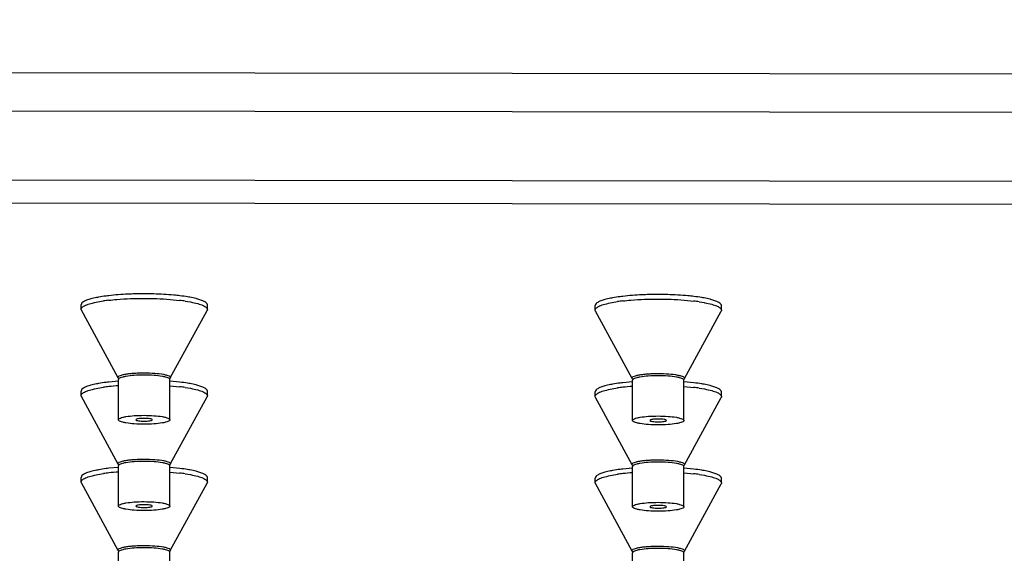
# Model space of a CAD drawing. Units: millimetres. Extents: x -345 to 297, y -155 to 210.
# Drawn here: x 79 to 85, y 160 to 163 of the extents above; entities that cross this region are included whole.
import ezdxf

# ---------------------------------------------------------------- set-up
doc = ezdxf.new("R2010")
doc.units = ezdxf.units.MM
doc.header["$LTSCALE"] = 16.335
doc.header["$PDMODE"] = 3
doc.header["$PDSIZE"] = 8
doc.layers.get('0').update_dxf_attribs({"linetype": 'CONTINUOUS'})
doc.layers.get('Defpoints').update_dxf_attribs({"linetype": 'CONTINUOUS'})
doc.styles.get("Standard").update_dxf_attribs({"font": 'simfang.ttf'})
doc.dimstyles.new('DIMSTYLE_1', dxfattribs={"dimtxt": 2, "dimasz": 3, "dimexe": 0.18, "dimexo": 0.0625, "dimgap": 0.09, "dimtad": 1, "dimlfac": 8, "dimdsep": 46, "dimtxsty": 'Standard', "dimblk": '_FILLED', "dimblk1": '_FILLED', "dimblk2": '_FILLED', "dimcen": 0.09, "dimadec": 0, "dimazin": 0, "dimtp": 0.01, "dimtm": 0.01, "dimtfac": 1, "dimtofl": 0, "dimtmove": 0, "dimatfit": 3, "dimldrblk": '_FILLED', "dimfxl": 0, "dimtolj": 1, "dimarcsym": 0})

# ---------------------------------------------------------------- blocks, each defined once
blk = doc.blocks.new('_FILLED')
at = {"color": 0, "linetype": 'ByBlock'}
blk.add_solid([(0, 0), (-1, 0.1333), (-1, -0.1333)], dxfattribs=at)
blk = doc.blocks.new('*D19')
at = {"color": 0, "linetype": 'Continuous', "lineweight": -2}
for p, q in [((94.3438, 172.6464), (55.2563, 172.6464)), ((55.4363, 82.6562), (55.4363, 169.6464)), ((71.0985, 79.6562), (55.2563, 79.6562))]:
    blk.add_line(p, q, dxfattribs=at)
at = {"layer": 'Defpoints', "color": 0, "linetype": 'Continuous'}
for p in [(55.4363, 172.6464), (94.4063, 172.6464), (71.161, 79.6562)]:
    blk.add_point(p, dxfattribs=at)
at = {"color": 0, "linetype": 'Continuous', "lineweight": -2, "xscale": 3, "yscale": 3, "zscale": 3}
for p, rotation in [((55.4363, 172.6464), 90), ((55.4363, 79.6562), 270)]:
    blk.add_blockref('_FILLED', p, dxfattribs=dict(at, rotation=rotation))
at = {"color": 0, "linetype": 'Continuous', "lineweight": 9, "insert": (54.3349, 126.1513), "char_height": 2, "attachment_point": 5, "rotation": 90}
blk.add_mtext('\\A1;1100-1400', dxfattribs=at)

msp = doc.modelspace()

# ---------------------------------------------------------------- linework, layer by layer
at = {"color": 7, "linetype": 'Continuous'}
for p, q in [((78.2782147, 162.4605442), (120.2806552, 162.4053848)), ((120.2803268, 162.1988565), (78.2778863, 162.2540159)), ((120.2798267, 161.8295511), (78.2773862, 161.8847105)), ((120.27966, 161.7064493), (78.2772195, 161.7616087)), ((79.6897683, 161.1915688), (79.6898016, 161.2161892)), ((79.7797097, 161.2313375), (79.8085152, 161.2361033)), ((80.2456313, 161.2355927), (80.2746713, 161.2307241)), ((80.2739798, 161.2306133), (80.2743035, 161.2305522)), ((80.2746713, 161.2307241), (80.2749957, 161.2306627)), ((80.3648075, 161.1906547), (80.3648408, 161.215275)), ((82.4399281, 161.1879572), (82.4399614, 161.2125776)), ((82.5298695, 161.2277259), (82.558675, 161.2324917)), ((82.9957911, 161.2319811), (83.0248311, 161.2271124)), ((83.0241396, 161.2270017), (83.0244633, 161.2269406)), ((83.0248311, 161.2271124), (83.0251555, 161.2270511)), ((83.1149673, 161.1870431), (83.1150006, 161.2116634)), ((79.8869672, 160.8251254), (79.6912617, 161.1860366)), ((80.1666168, 160.8247467), (80.3632991, 161.1851265)), ((82.637127, 160.8215138), (82.4414214, 161.182425)), ((82.9167766, 160.8211351), (83.1134589, 161.1815149)), ((80.0254928, 160.851667), (80.0267951, 160.8516664)), ((80.0267794, 160.8395687), (80.0255043, 160.8395694)), ((82.7756525, 160.8480554), (82.7769549, 160.8480547)), ((82.7769392, 160.8359571), (82.7756641, 160.8359577)), ((79.7797097, 160.769296), (79.8085152, 160.7740618)), ((79.8890312, 160.8074247), (79.8372084, 160.802448)), ((79.8889797, 160.6004093), (79.8892714, 160.8158375)), ((80.1639957, 160.6000369), (80.1642874, 160.8154651)), ((80.1644898, 160.7825272), (80.2174194, 160.7773261)), ((80.2178052, 160.8019041), (80.1645327, 160.8071467)), ((80.2456313, 160.7735512), (80.2746713, 160.7686825)), ((82.5298695, 160.7656843), (82.558675, 160.7704501)), ((82.639191, 160.8038131), (82.5873682, 160.7988364)), ((82.6391395, 160.5967977), (82.6394312, 160.8122259)), ((82.9141554, 160.5964253), (82.9144472, 160.8118534)), ((82.9146496, 160.7789155), (82.9675792, 160.7737144)), ((82.967965, 160.7982925), (82.9146925, 160.8035351)), ((82.9957911, 160.7699395), (83.0248311, 160.7650709)), ((79.6897683, 160.7295273), (79.6898016, 160.7541476)), ((79.8869672, 160.3630839), (79.6912617, 160.7239951)), ((80.1666168, 160.3627052), (80.3632991, 160.723085)), ((80.2739798, 160.7685718), (80.2743035, 160.7685107)), ((80.2746713, 160.7686825), (80.2749957, 160.7686212)), ((80.3648075, 160.7286131), (80.3648408, 160.7532335)), ((82.4399281, 160.7259157), (82.4399614, 160.750536)), ((82.637127, 160.3594723), (82.4414214, 160.7203834)), ((82.9167766, 160.3590936), (83.1134589, 160.7194733)), ((83.0241396, 160.7649602), (83.0244633, 160.764899)), ((83.0248311, 160.7650709), (83.0251555, 160.7650096)), ((83.1149673, 160.7250015), (83.1150006, 160.7496219)), ((79.8889797, 160.1383678), (79.8892714, 160.3537959)), ((80.0254928, 160.3896255), (80.0267951, 160.3896248)), ((80.0267794, 160.3775272), (80.0255043, 160.3775278)), ((80.1639957, 160.1379954), (80.1642874, 160.3534235)), ((82.6391395, 160.1347562), (82.6394312, 160.3501843)), ((82.7756525, 160.3860139), (82.7769549, 160.3860132)), ((82.7769392, 160.3739155), (82.7756641, 160.3739162)), ((82.9141554, 160.1343837), (82.9144472, 160.3498119)), ((79.7797097, 160.3072544), (79.8085152, 160.3120202)), ((79.8890312, 160.3453831), (79.8372084, 160.3404064)), ((80.1644898, 160.3204856), (80.2174194, 160.3152845)), ((80.2178052, 160.3398625), (80.1645327, 160.3451052)), ((80.2456313, 160.3115096), (80.2746713, 160.3066409)), ((80.2739798, 160.3065302), (80.2743035, 160.3064691)), ((80.2746713, 160.3066409), (80.2749957, 160.3065796)), ((82.5298695, 160.3036428), (82.558675, 160.3084086)), ((82.639191, 160.3417715), (82.5873682, 160.3367948)), ((82.9146496, 160.316874), (82.9675792, 160.3116729)), ((82.967965, 160.3362509), (82.9146925, 160.3414936)), ((82.9957911, 160.307898), (83.0248311, 160.3030293)), ((83.0241396, 160.3029186), (83.0244633, 160.3028575)), ((83.0248311, 160.3030293), (83.0251555, 160.302968)), ((79.6897683, 160.2674857), (79.6898016, 160.2921061)), ((79.8869672, 159.9010423), (79.6912617, 160.2619535)), ((80.1666168, 159.9006636), (80.3632991, 160.2610434)), ((80.3648075, 160.2665716), (80.3648408, 160.2911919)), ((82.4399281, 160.2638741), (82.4399614, 160.2884945)), ((82.637127, 159.8974307), (82.4414214, 160.2583419)), ((82.9167766, 159.897052), (83.1134589, 160.2574318)), ((83.1149673, 160.2629599), (83.1150006, 160.2875803)), ((80.0254928, 159.9275839), (80.0267951, 159.9275833)), ((79.8889797, 159.6763262), (79.8892714, 159.8917544)), ((80.0267794, 159.9154856), (80.0255043, 159.9154863)), ((80.1639957, 159.6759538), (80.1642874, 159.891382)), ((82.6391395, 159.6727146), (82.6394312, 159.8881428)), ((82.7756525, 159.9239723), (82.7769549, 159.9239716)), ((82.7769392, 159.911874), (82.7756641, 159.9118746)), ((82.9141554, 159.6723422), (82.9144472, 159.8877703))]:
    msp.add_line(p, q, dxfattribs=at)
for centre, radius, start, end in [((80.0246696, 159.3545274), 1.919913, 89.9208677, 91.4234188), ((80.0249301, 159.3544197), 1.9200204, 88.422897, 89.9286455), ((82.7748294, 159.3509158), 1.919913, 89.9208677, 91.4234188), ((82.7750899, 159.350808), 1.9200204, 88.422897, 89.9286455), ((79.9505631, 160.2659971), 0.9804508, 96.6421549, 98.3303363), ((80.0960643, 160.225107), 1.0214949, 81.5804967, 83.1770609), ((82.7007229, 160.2623855), 0.9804508, 96.6421549, 98.3303363), ((82.8462241, 160.2214953), 1.0214949, 81.5804967, 83.1770609), ((79.9505631, 159.8039555), 0.9804508, 96.6421549, 98.3303363), ((79.9847503, 159.5134242), 1.2729864, 94.3136963, 96.6580266), ((80.0960643, 159.7630654), 1.0214949, 81.5804967, 83.1770609), ((82.7007229, 159.8003439), 0.9804508, 96.6421549, 98.3303363), ((82.7349101, 159.5098126), 1.2729864, 94.3136963, 96.6580266), ((82.8462241, 159.7594538), 1.0214949, 81.5804967, 83.1770609), ((79.9505631, 159.341914), 0.9804508, 96.6421549, 98.3303363), ((79.9847503, 159.0513827), 1.2729864, 94.3136963, 96.6580266), ((80.0960643, 159.3010238), 1.0214949, 81.5804967, 83.1770609), ((82.7007229, 159.3383023), 0.9804508, 96.6421549, 98.3303363), ((82.7349101, 159.047771), 1.2729864, 94.3136963, 96.6580266), ((82.8462241, 159.2974122), 1.0214949, 81.5804967, 83.1770609)]:
    msp.add_arc(centre, radius, start, end, dxfattribs=at)
for points, knots in [([(79.7410471, 161.2472061), (79.7335869, 161.2451384), (79.7202863, 161.2408674), (79.7022759, 161.233039), (79.6898117, 161.2231158), (79.6898023, 161.2161892)], [0, 0, 0, 0, 0.37562931, 0.663905038, 1, 1, 1, 1]), ([(79.782949, 161.2565472), (79.7791123, 161.2558517), (79.7650532, 161.253174), (79.7510823, 161.2499876), (79.7410471, 161.2472061)], [0, 0, 0, 0, 0.272429325, 1, 1, 1, 1]), ([(79.8372084, 161.2644895), (79.8323848, 161.2639239), (79.8142432, 161.2616754), (79.7961579, 161.2589415), (79.782949, 161.2565472)], [0, 0, 0, 0, 0.265667992, 1, 1, 1, 1]), ([(79.8371563, 161.239867), (79.8516905, 161.2415715), (79.9148857, 161.2477271), (79.9784372, 161.2498824), (80.0272879, 161.2498182)], [0, 0, 0, 0, 0.230509494, 1, 1, 1, 1]), ([(79.9769774, 161.273848), (79.964628, 161.2735402), (79.9179558, 161.271908), (79.871324, 161.2684898), (79.8372084, 161.2644895)], [0, 0, 0, 0, 0.26450879, 1, 1, 1, 1]), ([(80.0272879, 161.2498182), (80.0440578, 161.2497962), (80.1075381, 161.2488695), (80.17103, 161.2449297), (80.2174194, 161.2393676)], [0, 0, 0, 0, 0.264128734, 1, 1, 1, 1]), ([(80.2178052, 161.2639456), (80.2070034, 161.2652443), (80.1604567, 161.2701492), (80.11368, 161.2727217), (80.0777732, 161.2737128)], [0, 0, 0, 0, 0.232469668, 1, 1, 1, 1]), ([(80.2717987, 161.2558859), (80.2676146, 161.2566561), (80.2496848, 161.2597791), (80.2316501, 161.2622812), (80.2178052, 161.2639456)], [0, 0, 0, 0, 0.233772545, 1, 1, 1, 1]), ([(80.3136547, 161.2464376), (80.3105256, 161.2473138), (80.2966911, 161.2509624), (80.2826725, 161.2538846), (80.2717987, 161.2558859)], [0, 0, 0, 0, 0.227139898, 1, 1, 1, 1]), ([(80.3648401, 161.215275), (80.3648495, 161.222204), (80.352405, 161.2321631), (80.3344082, 161.2400415), (80.3211127, 161.2443494), (80.3136547, 161.2464376)], [0, 0, 0, 0, 0.336072191, 0.624355919, 1, 1, 1, 1]), ([(82.4912069, 161.2435945), (82.4837467, 161.2415268), (82.4704461, 161.2372557), (82.4524357, 161.2294274), (82.4399714, 161.2195042), (82.4399621, 161.2125776)], [0, 0, 0, 0, 0.37562931, 0.663905038, 1, 1, 1, 1]), ([(82.5331088, 161.2529355), (82.5292721, 161.2522401), (82.515213, 161.2495624), (82.501242, 161.2463759), (82.4912069, 161.2435945)], [0, 0, 0, 0, 0.272429325, 1, 1, 1, 1]), ([(82.5873682, 161.2608779), (82.5825446, 161.2603123), (82.5644029, 161.2580638), (82.5463177, 161.2553298), (82.5331088, 161.2529355)], [0, 0, 0, 0, 0.265667992, 1, 1, 1, 1]), ([(82.5873161, 161.2362554), (82.6018503, 161.2379599), (82.6650455, 161.2441154), (82.728597, 161.2462707), (82.7774477, 161.2462066)], [0, 0, 0, 0, 0.230509494, 1, 1, 1, 1]), ([(82.7271372, 161.2702363), (82.7147878, 161.2699286), (82.6681156, 161.2682964), (82.6214837, 161.2648782), (82.5873682, 161.2608779)], [0, 0, 0, 0, 0.26450879, 1, 1, 1, 1]), ([(82.7774477, 161.2462066), (82.7942176, 161.2461846), (82.8576979, 161.2452579), (82.9211898, 161.2413181), (82.9675792, 161.235756)], [0, 0, 0, 0, 0.264128734, 1, 1, 1, 1]), ([(82.967965, 161.260334), (82.9571632, 161.2616326), (82.9106165, 161.2665376), (82.8638398, 161.26911), (82.827933, 161.2701011)], [0, 0, 0, 0, 0.232469668, 1, 1, 1, 1]), ([(83.0219585, 161.2522743), (83.0177744, 161.2530444), (82.9998446, 161.2561675), (82.9818099, 161.2586695), (82.967965, 161.260334)], [0, 0, 0, 0, 0.233772545, 1, 1, 1, 1]), ([(83.0638145, 161.242826), (83.0606854, 161.2437021), (83.0468509, 161.2473508), (83.0328323, 161.2502729), (83.0219585, 161.2522743)], [0, 0, 0, 0, 0.227139898, 1, 1, 1, 1]), ([(79.6897687, 161.1915688), (79.6897743, 161.1956957), (79.694557, 161.2023265), (79.7034713, 161.2083471), (79.7186035, 161.2159063), (79.7442789, 161.2240131), (79.7668469, 161.2289398), (79.7797097, 161.2313375)], [0, 0, 0, 0, 0.121369035, 0.209901108, 0.321354404, 0.615194073, 1, 1, 1, 1]), ([(80.2749957, 161.2306627), (80.2878489, 161.2282303), (80.3103983, 161.2232428), (80.3360455, 161.2150672), (80.3511534, 161.2074679), (80.3600494, 161.2014237), (80.3648126, 161.1947809), (80.364807, 161.1906547)], [0, 0, 0, 0, 0.384801888, 0.678637824, 0.790090594, 0.878623512, 1, 1, 1, 1]), ([(82.4399285, 161.1879572), (82.4399341, 161.192084), (82.4447168, 161.1987149), (82.4536311, 161.2047355), (82.4687633, 161.2122947), (82.4944387, 161.2204014), (82.5170067, 161.2253282), (82.5298695, 161.2277259)], [0, 0, 0, 0, 0.121369035, 0.209901108, 0.321354404, 0.615194073, 1, 1, 1, 1]), ([(83.0251555, 161.2270511), (83.0380087, 161.2246187), (83.0605581, 161.2196311), (83.0862053, 161.2114556), (83.1013132, 161.2038563), (83.1102092, 161.1978121), (83.1149724, 161.1911693), (83.1149668, 161.1870431)], [0, 0, 0, 0, 0.384801888, 0.678637824, 0.790090594, 0.878623512, 1, 1, 1, 1]), ([(83.1149999, 161.2116634), (83.1150093, 161.2185924), (83.1025648, 161.2285515), (83.0845679, 161.2364299), (83.0712725, 161.2407377), (83.0638145, 161.242826)], [0, 0, 0, 0, 0.336072191, 0.624355919, 1, 1, 1, 1]), ([(79.8869672, 160.8251254), (79.8865543, 160.825887), (79.8860538, 160.8277009), (79.8872096, 160.83053), (79.8898303, 160.833007), (79.8957885, 160.836583), (79.9068706, 160.8403936), (79.9238222, 160.8442352), (79.9451381, 160.8474241), (79.9698946, 160.8498322), (79.9970716, 160.8513259), (80.0158807, 160.8516642), (80.0254928, 160.851667)], [0, 0, 0, 0, 0.017674399, 0.035846915, 0.059269562, 0.090220974, 0.177059517, 0.296565736, 0.444879754, 0.616303668, 0.80390282, 1, 1, 1, 1]), ([(79.8869672, 160.8251254), (79.8873084, 160.8244962), (79.888669, 160.8215886), (79.8892748, 160.8183289), (79.8892714, 160.8158375)], [0, 0, 0, 0, 0.223192136, 1, 1, 1, 1]), ([(80.0255043, 160.8395694), (80.0080867, 160.8395641), (79.9758433, 160.8385219), (79.9379694, 160.8345331), (79.9134534, 160.8296451), (79.9008462, 160.8256412), (79.8925944, 160.8218711), (79.8892742, 160.8176116), (79.8892718, 160.8158375)], [0, 0, 0, 0, 0.36931628, 0.683641062, 0.805868033, 0.899287229, 0.962382997, 1, 1, 1, 1]), ([(80.164287, 160.8154651), (80.1642893, 160.8172528), (80.160929, 160.8215526), (80.1525949, 160.8253573), (80.1398494, 160.8294152), (80.1150808, 160.8343781), (80.0768626, 160.8384536), (80.0443338, 160.8395457), (80.0267794, 160.8395687)], [0, 0, 0, 0, 0.037551325, 0.100722896, 0.194311049, 0.316738162, 0.631268837, 1, 1, 1, 1]), ([(80.0267951, 160.8516664), (80.0457421, 160.8516415), (80.0805018, 160.8503787), (80.1210702, 160.8459035), (80.14648, 160.8401514), (80.1576858, 160.8362932), (80.1637145, 160.8326826), (80.1663662, 160.8301873), (80.1675399, 160.8273381), (80.1670341, 160.8255113), (80.1666168, 160.8247467)], [0, 0, 0, 0, 0.383050629, 0.702967098, 0.822727378, 0.909780731, 0.940798535, 0.964245847, 0.98238907, 1, 1, 1, 1]), ([(80.1642874, 160.8154651), (80.1642886, 160.8163358), (80.1644988, 160.8195413), (80.1654966, 160.8226942), (80.1666168, 160.8247467)], [0, 0, 0, 0, 0.271340154, 1, 1, 1, 1]), ([(82.637127, 160.8215138), (82.636714, 160.8222754), (82.6362136, 160.8240892), (82.6373694, 160.8269184), (82.63999, 160.8293954), (82.6459483, 160.8329713), (82.6570304, 160.836782), (82.673982, 160.8406235), (82.6952978, 160.8438124), (82.7200544, 160.8462206), (82.7472314, 160.8477143), (82.7660405, 160.8480525), (82.7756525, 160.8480554)], [0, 0, 0, 0, 0.017674399, 0.035846915, 0.059269562, 0.090220974, 0.177059517, 0.296565736, 0.444879754, 0.616303668, 0.80390282, 1, 1, 1, 1]), ([(82.7756641, 160.8359577), (82.7582465, 160.8359525), (82.7260031, 160.8349103), (82.6881292, 160.8309215), (82.6636132, 160.8260335), (82.651006, 160.8220296), (82.6427542, 160.8182594), (82.639434, 160.8139999), (82.6394316, 160.8122259)], [0, 0, 0, 0, 0.36931628, 0.683641062, 0.805868033, 0.899287229, 0.962382997, 1, 1, 1, 1]), ([(82.9144468, 160.8118534), (82.9144491, 160.8136412), (82.9110888, 160.817941), (82.9027547, 160.8217457), (82.8900092, 160.8258035), (82.8652406, 160.8307665), (82.8270224, 160.834842), (82.7944936, 160.835934), (82.7769392, 160.8359571)], [0, 0, 0, 0, 0.037551325, 0.100722896, 0.194311049, 0.316738162, 0.631268837, 1, 1, 1, 1]), ([(82.7769549, 160.8480547), (82.7959018, 160.8480299), (82.8306616, 160.8467671), (82.87123, 160.8422918), (82.8966398, 160.8365398), (82.9078456, 160.8326816), (82.9138743, 160.829071), (82.916526, 160.8265757), (82.9176997, 160.8237265), (82.9171939, 160.8218997), (82.9167765, 160.8211351)], [0, 0, 0, 0, 0.383050629, 0.702967098, 0.822727378, 0.909780731, 0.940798535, 0.964245847, 0.98238907, 1, 1, 1, 1]), ([(79.6897687, 160.7295273), (79.6897743, 160.7336541), (79.694557, 160.7402849), (79.7034713, 160.7463056), (79.7186035, 160.7538648), (79.7442789, 160.7619715), (79.7668469, 160.7668983), (79.7797097, 160.769296)], [0, 0, 0, 0, 0.121369035, 0.209901108, 0.321354404, 0.615194073, 1, 1, 1, 1]), ([(79.7410471, 160.7851646), (79.7335869, 160.7830969), (79.7202863, 160.7788258), (79.7022759, 160.7709975), (79.6898117, 160.7610742), (79.6898023, 160.7541476)], [0, 0, 0, 0, 0.37562931, 0.663905037, 1, 1, 1, 1]), ([(79.782949, 160.7945056), (79.7791123, 160.7938102), (79.7650532, 160.7911325), (79.7510823, 160.787946), (79.7410471, 160.7851646)], [0, 0, 0, 0, 0.272429325, 1, 1, 1, 1]), ([(79.8372084, 160.802448), (79.8323848, 160.8018824), (79.8142432, 160.7996339), (79.7961579, 160.7968999), (79.782949, 160.7945056)], [0, 0, 0, 0, 0.265667992, 1, 1, 1, 1]), ([(80.2717987, 160.7938444), (80.2676146, 160.7946145), (80.2496848, 160.7977376), (80.2316501, 160.8002396), (80.2178052, 160.8019041)], [0, 0, 0, 0, 0.233772545, 1, 1, 1, 1]), ([(80.3136547, 160.7843961), (80.3105256, 160.7852722), (80.2966911, 160.7889209), (80.2826725, 160.791843), (80.2717987, 160.7938444)], [0, 0, 0, 0, 0.227139898, 1, 1, 1, 1]), ([(80.3648401, 160.7532335), (80.3648495, 160.7601625), (80.352405, 160.7701216), (80.3344082, 160.778), (80.3211127, 160.7823078), (80.3136547, 160.7843961)], [0, 0, 0, 0, 0.336072191, 0.624355919, 1, 1, 1, 1]), ([(82.4912069, 160.7815529), (82.4837467, 160.7794852), (82.4704461, 160.7752142), (82.4524357, 160.7673858), (82.4399714, 160.7574626), (82.4399621, 160.750536)], [0, 0, 0, 0, 0.37562931, 0.663905037, 1, 1, 1, 1]), ([(82.5331088, 160.790894), (82.5292721, 160.7901985), (82.515213, 160.7875209), (82.501242, 160.7843344), (82.4912069, 160.7815529)], [0, 0, 0, 0, 0.272429325, 1, 1, 1, 1]), ([(82.5873682, 160.7988364), (82.5825446, 160.7982708), (82.5644029, 160.7960222), (82.5463177, 160.7932883), (82.5331088, 160.790894)], [0, 0, 0, 0, 0.265667992, 1, 1, 1, 1]), ([(82.637127, 160.8215138), (82.6374682, 160.8208845), (82.6388288, 160.817977), (82.6394346, 160.8147173), (82.6394312, 160.8122259)], [0, 0, 0, 0, 0.223192136, 1, 1, 1, 1]), ([(82.9144472, 160.8118534), (82.9144484, 160.8127242), (82.9146586, 160.8159297), (82.9156564, 160.8190826), (82.9167766, 160.8211351)], [0, 0, 0, 0, 0.271340154, 1, 1, 1, 1]), ([(83.0219585, 160.7902328), (83.0177744, 160.7910029), (82.9998446, 160.794126), (82.9818099, 160.796628), (82.967965, 160.7982925)], [0, 0, 0, 0, 0.233772545, 1, 1, 1, 1]), ([(83.0638145, 160.7807844), (83.0606854, 160.7816606), (83.0468509, 160.7853092), (83.0328323, 160.7882314), (83.0219585, 160.7902328)], [0, 0, 0, 0, 0.227139898, 1, 1, 1, 1]), ([(83.1149999, 160.7496219), (83.1150093, 160.7565508), (83.1025648, 160.7665099), (83.0845679, 160.7743883), (83.0712725, 160.7786962), (83.0638145, 160.7807844)], [0, 0, 0, 0, 0.336072191, 0.624355919, 1, 1, 1, 1]), ([(80.2749957, 160.7686212), (80.2878489, 160.7661888), (80.3103983, 160.7612012), (80.3360455, 160.7530257), (80.3511534, 160.7454264), (80.3600494, 160.7393822), (80.3648126, 160.7327393), (80.364807, 160.7286131)], [0, 0, 0, 0, 0.384801888, 0.678637824, 0.790090594, 0.878623512, 1, 1, 1, 1]), ([(82.4399285, 160.7259157), (82.4399341, 160.7300425), (82.4447168, 160.7366733), (82.4536311, 160.7426939), (82.4687633, 160.7502532), (82.4944387, 160.7583599), (82.5170067, 160.7632867), (82.5298695, 160.7656843)], [0, 0, 0, 0, 0.121369035, 0.209901108, 0.321354404, 0.615194073, 1, 1, 1, 1]), ([(83.0251555, 160.7650096), (83.0380087, 160.7625772), (83.0605581, 160.7575896), (83.0862053, 160.7494141), (83.1013132, 160.7418148), (83.1102092, 160.7357705), (83.1149724, 160.7291277), (83.1149668, 160.7250015)], [0, 0, 0, 0, 0.384801888, 0.678637824, 0.790090594, 0.878623512, 1, 1, 1, 1]), ([(79.8889803, 160.6004093), (79.8889827, 160.6021964), (79.8923522, 160.6064856), (79.900692, 160.6102671), (79.9134411, 160.6142895), (79.9382099, 160.6191849), (79.9764219, 160.6231578), (80.0089397, 160.6241636), (80.0264877, 160.6241406)], [0, 0, 0, 0, 0.037554213, 0.100721439, 0.194300527, 0.316717619, 0.631235357, 1, 1, 1, 1]), ([(80.0264877, 160.6241406), (80.044042, 160.6241175), (80.0765706, 160.6230255), (80.1147888, 160.61895), (80.1395573, 160.6139871), (80.1523029, 160.6099292), (80.160637, 160.6061245), (80.1639975, 160.6018246), (80.163995, 160.6000369)], [0, 0, 0, 0, 0.368730796, 0.68325911, 0.805687938, 0.899277022, 0.9624488, 1, 1, 1, 1]), ([(82.6391401, 160.5967977), (82.6391425, 160.5985848), (82.642512, 160.6028739), (82.6508518, 160.6066555), (82.6636009, 160.6106778), (82.6883697, 160.6155733), (82.7265817, 160.6195461), (82.7590995, 160.620552), (82.7766475, 160.6205289)], [0, 0, 0, 0, 0.037554213, 0.100721439, 0.194300527, 0.316717619, 0.631235357, 1, 1, 1, 1]), ([(82.7766475, 160.6205289), (82.7942018, 160.6205059), (82.8267304, 160.6194138), (82.8649486, 160.6153383), (82.8897171, 160.6103754), (82.9024627, 160.6063176), (82.9107968, 160.6025128), (82.9141572, 160.598213), (82.9141548, 160.5964253)], [0, 0, 0, 0, 0.368730796, 0.68325911, 0.805687938, 0.899277022, 0.9624488, 1, 1, 1, 1]), ([(80.0264877, 160.5763057), (80.0089334, 160.5763287), (79.9764047, 160.5774208), (79.9381866, 160.5814963), (79.913418, 160.5864592), (79.9006724, 160.590517), (79.8923383, 160.5943218), (79.8889779, 160.5986216), (79.8889803, 160.6004093)], [0, 0, 0, 0, 0.368730796, 0.68325911, 0.805687938, 0.899277022, 0.9624488, 1, 1, 1, 1]), ([(80.0264877, 160.6078332), (80.0208443, 160.6078406), (80.0105415, 160.6075908), (79.9964178, 160.6058849), (79.9881498, 160.6043901), (79.9826003, 160.6015689), (79.9827423, 160.600148)], [0, 0, 0, 0, 0.373286394, 0.690404382, 0.905538792, 1, 1, 1, 1]), ([(79.9827423, 160.600148), (79.9828936, 160.5986337), (79.9884531, 160.5962507), (79.9969264, 160.5944642), (80.0108157, 160.59293), (80.0209614, 160.5926203), (80.0264877, 160.592613)], [0, 0, 0, 0, 0.101055925, 0.318839143, 0.63302075, 1, 1, 1, 1]), ([(80.0702326, 160.6000295), (80.0703786, 160.6014507), (80.064833, 160.6042873), (80.0565656, 160.6058048), (80.0424397, 160.6075487), (80.0321331, 160.6078258), (80.0264877, 160.6078332)], [0, 0, 0, 0, 0.094458142, 0.309606542, 0.626740858, 1, 1, 1, 1]), ([(80.163995, 160.6000369), (80.1639926, 160.5982499), (80.1606231, 160.5939607), (80.1522834, 160.5901791), (80.1395343, 160.5861568), (80.1147654, 160.5812613), (80.0765534, 160.5772885), (80.0440357, 160.5762826), (80.0264877, 160.5763057)], [0, 0, 0, 0, 0.037554213, 0.100721439, 0.194300527, 0.316717619, 0.631235357, 1, 1, 1, 1]), ([(80.0264877, 160.592613), (80.0320118, 160.5926058), (80.042154, 160.5928886), (80.0560406, 160.5943855), (80.064515, 160.5961486), (80.0700772, 160.5985163), (80.0702326, 160.6000295)], [0, 0, 0, 0, 0.367005632, 0.681171369, 0.898941445, 1, 1, 1, 1]), ([(82.7766475, 160.5726941), (82.7590931, 160.5727171), (82.7265645, 160.5738092), (82.6883464, 160.5778846), (82.6635778, 160.5828476), (82.6508322, 160.5869054), (82.6424981, 160.5907102), (82.6391377, 160.59501), (82.6391401, 160.5967977)], [0, 0, 0, 0, 0.368730796, 0.68325911, 0.805687938, 0.899277022, 0.9624488, 1, 1, 1, 1]), ([(82.7766475, 160.6042216), (82.7710041, 160.604229), (82.7607013, 160.6039792), (82.7465776, 160.6022733), (82.7383096, 160.6007785), (82.7327601, 160.5979573), (82.7329021, 160.5965363)], [0, 0, 0, 0, 0.373286394, 0.690404382, 0.905538792, 1, 1, 1, 1]), ([(82.7329021, 160.5965363), (82.7330534, 160.5950221), (82.7386129, 160.5926391), (82.7470862, 160.5908526), (82.7609755, 160.5893184), (82.7711212, 160.5890087), (82.7766475, 160.5890014)], [0, 0, 0, 0, 0.101055925, 0.318839143, 0.63302075, 1, 1, 1, 1]), ([(82.8203924, 160.5964178), (82.8205384, 160.597839), (82.8149928, 160.6006757), (82.8067254, 160.6021931), (82.7925995, 160.603937), (82.7822929, 160.6042142), (82.7766475, 160.6042216)], [0, 0, 0, 0, 0.094458142, 0.309606542, 0.626740858, 1, 1, 1, 1]), ([(82.9141548, 160.5964253), (82.9141524, 160.5946382), (82.9107829, 160.5903491), (82.9024431, 160.5865675), (82.8896941, 160.5825451), (82.8649252, 160.5776497), (82.8267132, 160.5736768), (82.7941954, 160.572671), (82.7766475, 160.5726941)], [0, 0, 0, 0, 0.037554213, 0.100721439, 0.194300527, 0.316717619, 0.631235357, 1, 1, 1, 1]), ([(82.7766475, 160.5890014), (82.7821716, 160.5889941), (82.7923138, 160.5892769), (82.8062004, 160.5907739), (82.8146748, 160.592537), (82.820237, 160.5949047), (82.8203924, 160.5964178)], [0, 0, 0, 0, 0.367005632, 0.681171369, 0.898941445, 1, 1, 1, 1]), ([(79.8869672, 160.3630839), (79.8865543, 160.3638455), (79.8860538, 160.3656593), (79.8872096, 160.3684885), (79.8898303, 160.3709655), (79.8957885, 160.3745414), (79.9068706, 160.378352), (79.9238222, 160.3821936), (79.9451381, 160.3853825), (79.9698946, 160.3877906), (79.9970716, 160.3892843), (80.0158807, 160.3896226), (80.0254928, 160.3896255)], [0, 0, 0, 0, 0.017674399, 0.035846915, 0.059269562, 0.090220974, 0.177059517, 0.296565736, 0.444879754, 0.616303668, 0.80390282, 1, 1, 1, 1]), ([(79.8869672, 160.3630839), (79.8873084, 160.3624546), (79.888669, 160.3595471), (79.8892748, 160.3562873), (79.8892714, 160.3537959)], [0, 0, 0, 0, 0.223192136, 1, 1, 1, 1]), ([(80.0255043, 160.3775278), (80.0080867, 160.3775226), (79.9758433, 160.3764804), (79.9379694, 160.3724915), (79.9134534, 160.3676036), (79.9008462, 160.3635997), (79.8925944, 160.3598295), (79.8892742, 160.35557), (79.8892718, 160.3537959)], [0, 0, 0, 0, 0.36931628, 0.683641062, 0.805868033, 0.899287229, 0.962382997, 1, 1, 1, 1]), ([(80.164287, 160.3534235), (80.1642893, 160.3552112), (80.160929, 160.3595111), (80.1525949, 160.3633158), (80.1398494, 160.3673736), (80.1150808, 160.3723366), (80.0768626, 160.376412), (80.0443338, 160.3775041), (80.0267794, 160.3775272)], [0, 0, 0, 0, 0.037551325, 0.100722896, 0.194311049, 0.316738162, 0.631268837, 1, 1, 1, 1]), ([(80.0267951, 160.3896248), (80.0457421, 160.3895999), (80.0805018, 160.3883371), (80.1210702, 160.3838619), (80.14648, 160.3781099), (80.1576858, 160.3742517), (80.1637145, 160.370641), (80.1663662, 160.3681457), (80.1675399, 160.3652966), (80.1670341, 160.3634698), (80.1666168, 160.3627052)], [0, 0, 0, 0, 0.383050629, 0.702967098, 0.822727378, 0.909780731, 0.940798535, 0.964245847, 0.98238907, 1, 1, 1, 1]), ([(80.1642874, 160.3534235), (80.1642886, 160.3542942), (80.1644988, 160.3574998), (80.1654966, 160.3606527), (80.1666168, 160.3627052)], [0, 0, 0, 0, 0.271340154, 1, 1, 1, 1]), ([(82.637127, 160.3594723), (82.636714, 160.3602339), (82.6362136, 160.3620477), (82.6373694, 160.3648768), (82.63999, 160.3673538), (82.6459483, 160.3709298), (82.6570304, 160.3747404), (82.673982, 160.378582), (82.6952978, 160.3817709), (82.7200544, 160.384179), (82.7472314, 160.3856727), (82.7660405, 160.386011), (82.7756525, 160.3860139)], [0, 0, 0, 0, 0.017674399, 0.035846915, 0.059269562, 0.090220974, 0.177059517, 0.296565736, 0.444879754, 0.616303668, 0.80390282, 1, 1, 1, 1]), ([(82.637127, 160.3594723), (82.6374682, 160.358843), (82.6388288, 160.3559354), (82.6394346, 160.3526757), (82.6394312, 160.3501843)], [0, 0, 0, 0, 0.223192136, 1, 1, 1, 1]), ([(82.7756641, 160.3739162), (82.7582465, 160.373911), (82.7260031, 160.3728687), (82.6881292, 160.3688799), (82.6636132, 160.3639919), (82.651006, 160.359988), (82.6427542, 160.3562179), (82.639434, 160.3519584), (82.6394316, 160.3501843)], [0, 0, 0, 0, 0.36931628, 0.683641062, 0.805868033, 0.899287229, 0.962382997, 1, 1, 1, 1]), ([(82.9144468, 160.3498119), (82.9144491, 160.3515996), (82.9110888, 160.3558994), (82.9027547, 160.3597042), (82.8900092, 160.363762), (82.8652406, 160.3687249), (82.8270224, 160.3728004), (82.7944936, 160.3738925), (82.7769392, 160.3739155)], [0, 0, 0, 0, 0.037551325, 0.100722896, 0.194311049, 0.316738162, 0.631268837, 1, 1, 1, 1]), ([(82.7769549, 160.3860132), (82.7959018, 160.3859883), (82.8306616, 160.3847255), (82.87123, 160.3802503), (82.8966398, 160.3744982), (82.9078456, 160.37064), (82.9138743, 160.3670294), (82.916526, 160.3645341), (82.9176997, 160.3616849), (82.9171939, 160.3598582), (82.9167765, 160.3590936)], [0, 0, 0, 0, 0.383050629, 0.702967098, 0.822727378, 0.909780731, 0.940798535, 0.964245847, 0.98238907, 1, 1, 1, 1]), ([(82.9144472, 160.3498119), (82.9144484, 160.3506826), (82.9146586, 160.3538882), (82.9156564, 160.3570411), (82.9167766, 160.3590936)], [0, 0, 0, 0, 0.271340154, 1, 1, 1, 1]), ([(79.6897687, 160.2674857), (79.6897743, 160.2716126), (79.694557, 160.2782434), (79.7034713, 160.284264), (79.7186035, 160.2918232), (79.7442789, 160.2999299), (79.7668469, 160.3048567), (79.7797097, 160.3072544)], [0, 0, 0, 0, 0.121369035, 0.209901108, 0.321354404, 0.615194073, 1, 1, 1, 1]), ([(79.7410471, 160.323123), (79.7335869, 160.3210553), (79.7202863, 160.3167843), (79.7022759, 160.3089559), (79.6898117, 160.2990327), (79.6898023, 160.2921061)], [0, 0, 0, 0, 0.37562931, 0.663905037, 1, 1, 1, 1]), ([(79.782949, 160.3324641), (79.7791123, 160.3317686), (79.7650532, 160.3290909), (79.7510823, 160.3259045), (79.7410471, 160.323123)], [0, 0, 0, 0, 0.272429325, 1, 1, 1, 1]), ([(79.8372084, 160.3404064), (79.8323848, 160.3398408), (79.8142432, 160.3375923), (79.7961579, 160.3348583), (79.782949, 160.3324641)], [0, 0, 0, 0, 0.265667992, 1, 1, 1, 1]), ([(80.2717987, 160.3318028), (80.2676146, 160.3325729), (80.2496848, 160.335696), (80.2316501, 160.3381981), (80.2178052, 160.3398625)], [0, 0, 0, 0, 0.233772545, 1, 1, 1, 1]), ([(80.3136547, 160.3223545), (80.3105256, 160.3232307), (80.2966911, 160.3268793), (80.2826725, 160.3298014), (80.2717987, 160.3318028)], [0, 0, 0, 0, 0.227139898, 1, 1, 1, 1]), ([(80.2749957, 160.3065796), (80.2878489, 160.3041472), (80.3103983, 160.2991597), (80.3360455, 160.2909841), (80.3511534, 160.2833848), (80.3600494, 160.2773406), (80.3648126, 160.2706978), (80.364807, 160.2665716)], [0, 0, 0, 0, 0.384801888, 0.678637824, 0.790090594, 0.878623512, 1, 1, 1, 1]), ([(80.3648401, 160.2911919), (80.3648495, 160.2981209), (80.352405, 160.30808), (80.3344082, 160.3159584), (80.3211127, 160.3202663), (80.3136547, 160.3223545)], [0, 0, 0, 0, 0.336072191, 0.624355919, 1, 1, 1, 1]), ([(82.4399285, 160.2638741), (82.4399341, 160.2680009), (82.4447168, 160.2746318), (82.4536311, 160.2806524), (82.4687633, 160.2882116), (82.4944387, 160.2963183), (82.5170067, 160.3012451), (82.5298695, 160.3036428)], [0, 0, 0, 0, 0.121369035, 0.209901108, 0.321354404, 0.615194073, 1, 1, 1, 1]), ([(82.4912069, 160.3195114), (82.4837467, 160.3174437), (82.4704461, 160.3131726), (82.4524357, 160.3053443), (82.4399714, 160.2954211), (82.4399621, 160.2884945)], [0, 0, 0, 0, 0.37562931, 0.663905038, 1, 1, 1, 1]), ([(82.5331088, 160.3288524), (82.5292721, 160.328157), (82.515213, 160.3254793), (82.501242, 160.3222928), (82.4912069, 160.3195114)], [0, 0, 0, 0, 0.272429325, 1, 1, 1, 1]), ([(82.5873682, 160.3367948), (82.5825446, 160.3362292), (82.5644029, 160.3339807), (82.5463177, 160.3312467), (82.5331088, 160.3288524)], [0, 0, 0, 0, 0.265667992, 1, 1, 1, 1]), ([(83.0219585, 160.3281912), (83.0177744, 160.3289613), (82.9998446, 160.3320844), (82.9818099, 160.3345864), (82.967965, 160.3362509)], [0, 0, 0, 0, 0.233772545, 1, 1, 1, 1]), ([(83.0638145, 160.3187429), (83.0606854, 160.319619), (83.0468509, 160.3232677), (83.0328323, 160.3261898), (83.0219585, 160.3281912)], [0, 0, 0, 0, 0.227139898, 1, 1, 1, 1]), ([(83.0251555, 160.302968), (83.0380087, 160.3005356), (83.0605581, 160.295548), (83.0862053, 160.2873725), (83.1013132, 160.2797732), (83.1102092, 160.273729), (83.1149724, 160.2670862), (83.1149668, 160.2629599)], [0, 0, 0, 0, 0.384801888, 0.678637824, 0.790090594, 0.878623512, 1, 1, 1, 1]), ([(83.1149999, 160.2875803), (83.1150093, 160.2945093), (83.1025648, 160.3044684), (83.0845679, 160.3123468), (83.0712725, 160.3166546), (83.0638145, 160.3187429)], [0, 0, 0, 0, 0.336072191, 0.624355919, 1, 1, 1, 1]), ([(80.0264877, 160.1142641), (80.0089334, 160.1142872), (79.9764047, 160.1153792), (79.9381866, 160.1194547), (79.913418, 160.1244176), (79.9006724, 160.1284755), (79.8923383, 160.1322802), (79.8889779, 160.1365801), (79.8889803, 160.1383678)], [0, 0, 0, 0, 0.368730796, 0.68325911, 0.805687938, 0.899277022, 0.9624488, 1, 1, 1, 1]), ([(79.8889803, 160.1383678), (79.8889827, 160.1401548), (79.8923522, 160.144444), (79.900692, 160.1482256), (79.9134411, 160.1522479), (79.9382099, 160.1571434), (79.9764219, 160.1611162), (80.0089397, 160.1621221), (80.0264877, 160.162099)], [0, 0, 0, 0, 0.037554213, 0.100721439, 0.194300527, 0.316717619, 0.631235357, 1, 1, 1, 1]), ([(80.0264877, 160.1457917), (80.0208443, 160.1457991), (80.0105415, 160.1455493), (79.9964178, 160.1438434), (79.9881498, 160.1423485), (79.9826003, 160.1395274), (79.9827423, 160.1381064)], [0, 0, 0, 0, 0.373286394, 0.690404382, 0.905538792, 1, 1, 1, 1]), ([(79.9827423, 160.1381064), (79.9828936, 160.1365922), (79.9884531, 160.1342091), (79.9969264, 160.1324226), (80.0108157, 160.1308885), (80.0209614, 160.1305787), (80.0264877, 160.1305715)], [0, 0, 0, 0, 0.101055925, 0.318839143, 0.63302075, 1, 1, 1, 1]), ([(80.0264877, 160.162099), (80.044042, 160.162076), (80.0765706, 160.1609839), (80.1147888, 160.1569084), (80.1395573, 160.1519455), (80.1523029, 160.1478877), (80.160637, 160.1440829), (80.1639975, 160.1397831), (80.163995, 160.1379954)], [0, 0, 0, 0, 0.368730796, 0.68325911, 0.805687938, 0.899277022, 0.9624488, 1, 1, 1, 1]), ([(80.0702326, 160.1379879), (80.0703786, 160.1394091), (80.064833, 160.1422458), (80.0565656, 160.1437632), (80.0424397, 160.1455071), (80.0321331, 160.1457843), (80.0264877, 160.1457917)], [0, 0, 0, 0, 0.094458142, 0.309606542, 0.626740858, 1, 1, 1, 1]), ([(80.163995, 160.1379954), (80.1639926, 160.1362083), (80.1606231, 160.1319191), (80.1522834, 160.1281376), (80.1395343, 160.1241152), (80.1147654, 160.1192198), (80.0765534, 160.1152469), (80.0440357, 160.1142411), (80.0264877, 160.1142641)], [0, 0, 0, 0, 0.037554213, 0.100721439, 0.194300527, 0.316717619, 0.631235357, 1, 1, 1, 1]), ([(80.0264877, 160.1305715), (80.0320118, 160.1305642), (80.042154, 160.130847), (80.0560406, 160.1323439), (80.064515, 160.1341071), (80.0700772, 160.1364748), (80.0702326, 160.1379879)], [0, 0, 0, 0, 0.367005632, 0.681171369, 0.898941445, 1, 1, 1, 1]), ([(82.6391401, 160.1347562), (82.6391425, 160.1365432), (82.642512, 160.1408324), (82.6508518, 160.1446139), (82.6636009, 160.1486363), (82.6883697, 160.1535317), (82.7265817, 160.1575046), (82.7590995, 160.1585104), (82.7766475, 160.1584874)], [0, 0, 0, 0, 0.037554213, 0.100721439, 0.194300527, 0.316717619, 0.631235357, 1, 1, 1, 1]), ([(82.7766475, 160.14218), (82.7710041, 160.1421874), (82.7607013, 160.1419376), (82.7465776, 160.1402317), (82.7383096, 160.1387369), (82.7327601, 160.1359158), (82.7329021, 160.1344948)], [0, 0, 0, 0, 0.373286394, 0.690404382, 0.905538792, 1, 1, 1, 1]), ([(82.7766475, 160.1584874), (82.7942018, 160.1584643), (82.8267304, 160.1573723), (82.8649486, 160.1532968), (82.8897171, 160.1483339), (82.9024627, 160.144276), (82.9107968, 160.1404713), (82.9141572, 160.1361714), (82.9141548, 160.1343837)], [0, 0, 0, 0, 0.368730796, 0.68325911, 0.805687938, 0.899277022, 0.9624488, 1, 1, 1, 1]), ([(82.8203924, 160.1343763), (82.8205384, 160.1357975), (82.8149928, 160.1386341), (82.8067254, 160.1401516), (82.7925995, 160.1418955), (82.7822929, 160.1421726), (82.7766475, 160.14218)], [0, 0, 0, 0, 0.094458142, 0.309606542, 0.626740858, 1, 1, 1, 1]), ([(82.7766475, 160.1106525), (82.7590931, 160.1106755), (82.7265645, 160.1117676), (82.6883464, 160.1158431), (82.6635778, 160.120806), (82.6508322, 160.1248639), (82.6424981, 160.1286686), (82.6391377, 160.1329684), (82.6391401, 160.1347562)], [0, 0, 0, 0, 0.368730796, 0.68325911, 0.805687938, 0.899277022, 0.9624488, 1, 1, 1, 1]), ([(82.7329021, 160.1344948), (82.7330534, 160.1329805), (82.7386129, 160.1305975), (82.7470862, 160.128811), (82.7609755, 160.1272768), (82.7711212, 160.1269671), (82.7766475, 160.1269598)], [0, 0, 0, 0, 0.101055925, 0.318839143, 0.63302075, 1, 1, 1, 1]), ([(82.9141548, 160.1343837), (82.9141524, 160.1325967), (82.9107829, 160.1283075), (82.9024431, 160.1245259), (82.8896941, 160.1205036), (82.8649252, 160.1156081), (82.8267132, 160.1116353), (82.7941954, 160.1106295), (82.7766475, 160.1106525)], [0, 0, 0, 0, 0.037554213, 0.100721439, 0.194300527, 0.316717619, 0.631235357, 1, 1, 1, 1]), ([(82.7766475, 160.1269598), (82.7821716, 160.1269526), (82.7923138, 160.1272354), (82.8062004, 160.1287323), (82.8146748, 160.1304954), (82.820237, 160.1328631), (82.8203924, 160.1343763)], [0, 0, 0, 0, 0.367005632, 0.681171369, 0.898941445, 1, 1, 1, 1]), ([(79.8869672, 159.9010423), (79.8865543, 159.9018039), (79.8860538, 159.9036178), (79.8872096, 159.9064469), (79.8898303, 159.9089239), (79.8957885, 159.9124998), (79.9068706, 159.9163105), (79.9238222, 159.9201521), (79.9451381, 159.923341), (79.9698946, 159.9257491), (79.9970716, 159.9272428), (80.0158807, 159.927581), (80.0254928, 159.9275839)], [0, 0, 0, 0, 0.017674399, 0.035846915, 0.059269562, 0.090220974, 0.177059517, 0.296565736, 0.444879754, 0.616303668, 0.80390282, 1, 1, 1, 1]), ([(80.0267951, 159.9275833), (80.0457421, 159.9275584), (80.0805018, 159.9262956), (80.1210702, 159.9218204), (80.14648, 159.9160683), (80.1576858, 159.9122101), (80.1637145, 159.9085995), (80.1663662, 159.9061042), (80.1675399, 159.903255), (80.1670341, 159.9014282), (80.1666168, 159.9006636)], [0, 0, 0, 0, 0.383050629, 0.702967098, 0.822727378, 0.909780731, 0.940798535, 0.964245847, 0.98238907, 1, 1, 1, 1]), ([(79.8869672, 159.9010423), (79.8873084, 159.9004131), (79.888669, 159.8975055), (79.8892748, 159.8942458), (79.8892714, 159.8917544)], [0, 0, 0, 0, 0.223192136, 1, 1, 1, 1]), ([(80.0255043, 159.9154863), (80.0080867, 159.915481), (79.9758433, 159.9144388), (79.9379694, 159.91045), (79.9134534, 159.905562), (79.9008462, 159.9015581), (79.8925944, 159.897788), (79.8892742, 159.8935285), (79.8892718, 159.8917544)], [0, 0, 0, 0, 0.36931628, 0.683641062, 0.805868033, 0.899287229, 0.962382997, 1, 1, 1, 1]), ([(80.164287, 159.891382), (80.1642893, 159.8931697), (80.160929, 159.8974695), (80.1525949, 159.9012742), (80.1398494, 159.9053321), (80.1150808, 159.910295), (80.0768626, 159.9143705), (80.0443338, 159.9154626), (80.0267794, 159.9154856)], [0, 0, 0, 0, 0.037551325, 0.100722896, 0.194311049, 0.316738162, 0.631268837, 1, 1, 1, 1]), ([(80.1642874, 159.891382), (80.1642886, 159.8922527), (80.1644988, 159.8954582), (80.1654966, 159.8986111), (80.1666168, 159.9006636)], [0, 0, 0, 0, 0.271340154, 1, 1, 1, 1]), ([(82.637127, 159.8974307), (82.636714, 159.8981923), (82.6362136, 159.9000061), (82.6373694, 159.9028353), (82.63999, 159.9053123), (82.6459483, 159.9088882), (82.6570304, 159.9126989), (82.673982, 159.9165404), (82.6952978, 159.9197293), (82.7200544, 159.9221374), (82.7472314, 159.9236311), (82.7660405, 159.9239694), (82.7756525, 159.9239723)], [0, 0, 0, 0, 0.017674399, 0.035846915, 0.059269562, 0.090220974, 0.177059517, 0.296565736, 0.444879754, 0.616303668, 0.80390282, 1, 1, 1, 1]), ([(82.637127, 159.8974307), (82.6374682, 159.8968014), (82.6388288, 159.8938939), (82.6394346, 159.8906342), (82.6394312, 159.8881428)], [0, 0, 0, 0, 0.223192136, 1, 1, 1, 1]), ([(82.7756641, 159.9118746), (82.7582465, 159.9118694), (82.7260031, 159.9108272), (82.6881292, 159.9068384), (82.6636132, 159.9019504), (82.651006, 159.8979465), (82.6427542, 159.8941763), (82.639434, 159.8899168), (82.6394316, 159.8881428)], [0, 0, 0, 0, 0.36931628, 0.683641062, 0.805868033, 0.899287229, 0.962382997, 1, 1, 1, 1]), ([(82.9144468, 159.8877703), (82.9144491, 159.889558), (82.9110888, 159.8938579), (82.9027547, 159.8976626), (82.8900092, 159.9017204), (82.8652406, 159.9066834), (82.8270224, 159.9107589), (82.7944936, 159.9118509), (82.7769392, 159.911874)], [0, 0, 0, 0, 0.037551325, 0.100722896, 0.194311049, 0.316738162, 0.631268837, 1, 1, 1, 1]), ([(82.7769549, 159.9239716), (82.7959018, 159.9239468), (82.8306616, 159.922684), (82.87123, 159.9182087), (82.8966398, 159.9124567), (82.9078456, 159.9085985), (82.9138743, 159.9049879), (82.916526, 159.9024926), (82.9176997, 159.8996434), (82.9171939, 159.8978166), (82.9167765, 159.897052)], [0, 0, 0, 0, 0.383050629, 0.702967098, 0.822727378, 0.909780731, 0.940798535, 0.964245847, 0.98238907, 1, 1, 1, 1]), ([(82.9144472, 159.8877703), (82.9144484, 159.8886411), (82.9146586, 159.8918466), (82.9156564, 159.8949995), (82.9167766, 159.897052)], [0, 0, 0, 0, 0.271340154, 1, 1, 1, 1])]:
    msp.add_open_spline(points, degree=3, knots=knots, dxfattribs=at)
for points in [[(79.6912617, 161.1860366), (79.6903511, 161.1877156), (79.6897661, 161.1896588), (79.6897687, 161.1915688)], [(80.364807, 161.1906547), (80.3648044, 161.1887446), (80.3642142, 161.186803), (80.363299, 161.1851265)], [(82.4414215, 161.182425), (82.4405109, 161.184104), (82.4399259, 161.1860472), (82.4399285, 161.1879572)], [(83.1149668, 161.1870431), (83.1149642, 161.185133), (83.114374, 161.1831914), (83.1134588, 161.1815149)], [(79.6912617, 160.7239951), (79.6903511, 160.725674), (79.6897661, 160.7276172), (79.6897687, 160.7295273)], [(80.364807, 160.7286131), (80.3648044, 160.7267031), (80.3642142, 160.7247615), (80.363299, 160.723085)], [(82.4414215, 160.7203834), (82.4405109, 160.7220624), (82.4399259, 160.7240056), (82.4399285, 160.7259157)], [(83.1149668, 160.7250015), (83.1149642, 160.7230915), (83.114374, 160.7211499), (83.1134588, 160.7194733)], [(79.6912617, 160.2619535), (79.6903511, 160.2636325), (79.6897661, 160.2655757), (79.6897687, 160.2674857)], [(80.364807, 160.2665716), (80.3648044, 160.2646615), (80.3642142, 160.2627199), (80.363299, 160.2610434)], [(82.4414215, 160.2583419), (82.4405109, 160.2600209), (82.4399259, 160.261964), (82.4399285, 160.2638741)], [(83.1149668, 160.2629599), (83.1149642, 160.2610499), (83.114374, 160.2591083), (83.1134588, 160.2574318)]]:
    msp.add_open_spline(points, degree=3, dxfattribs=at)

# ---------------------------------------------------------------- dimensions: what is measured, and where the dimension line sits
at = {"color": 2, "linetype": 'Continuous', "lineweight": 9}
dim = msp.add_linear_dim(base=(55.4363319, 172.6464244), p1=(71.1609696, 79.6561869), p2=(94.406278, 172.6464244), angle=90, text='1100-1400', dimstyle='DIMSTYLE_1', override={"dimdec": 0}, dxfattribs=at)
dim.commit()
dim.dimension.update_dxf_attribs({"geometry": '*D19', "text_midpoint": (54.3349033, 126.1513057)})

doc.saveas('drawing.dxf')
